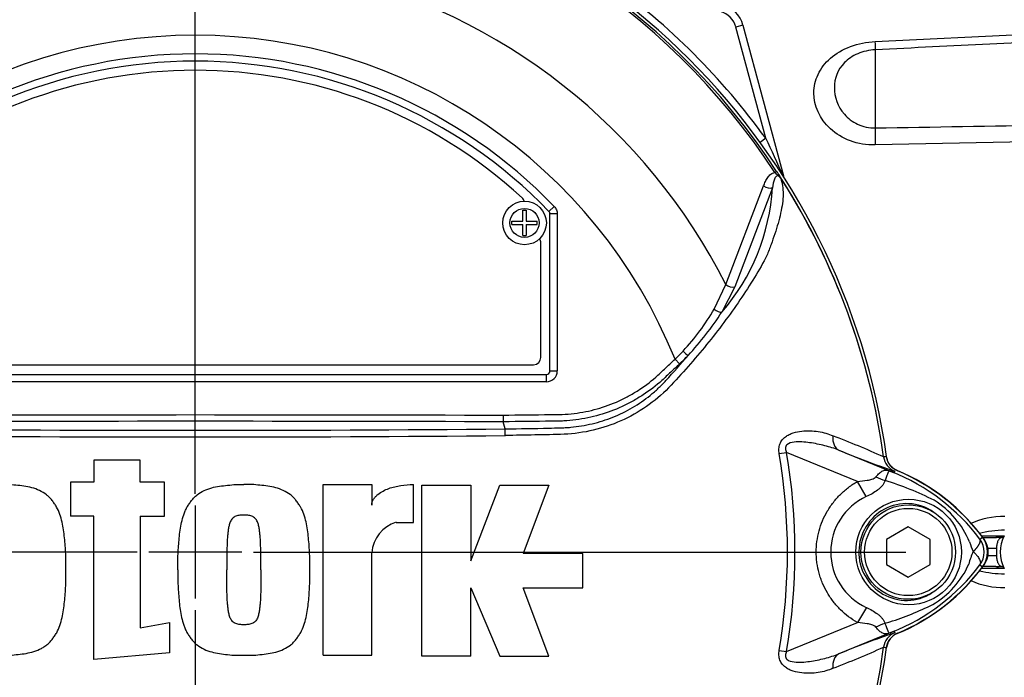
# Model space of a CAD drawing. Units: millimetres. Extents: x 0 to 594, y 0 to 420.
# Drawn here: x 120 to 148, y 165 to 184 of the extents above; entities that cross this region are included whole.
import ezdxf
from ezdxf.enums import TextEntityAlignment as Align
from ezdxf.lldxf.tags import DXFTag

# ---------------------------------------------------------------- set-up
doc = ezdxf.new("R2010")
doc.units = ezdxf.units.MM
for name, color, linetype in [('Default', 7, 'Continuous'), ('DV1_Default', 7, 'Continuous'), ('II0-55-STD', 7, 'Continuous'), ('II1-01-STD', 7, 'Continuous')]:
    doc.layers.add(name, color=color, linetype=linetype)
doc.styles.add('SEACAD_Arial', font='arial.ttf')
tags = doc.linetypes.add('CENTER2', pattern=[28.575, 19.05, -3.175, 3.175, -3.175]).pattern_tags.tags
tags[10:11] = [DXFTag(74, 4), DXFTag(75, 0), DXFTag(340, '0'), DXFTag(46, 0.0), DXFTag(50, 0.0), DXFTag(44, 0.0), DXFTag(45, 0.0)]
tags[8:9] = [DXFTag(74, 4), DXFTag(75, 0), DXFTag(340, '0'), DXFTag(46, 0.0), DXFTag(50, 0.0), DXFTag(44, 0.0), DXFTag(45, 0.0)]
tags[6:7] = [DXFTag(74, 4), DXFTag(75, 0), DXFTag(340, '0'), DXFTag(46, 0.0), DXFTag(50, 0.0), DXFTag(44, 0.0), DXFTag(45, 0.0)]
tags[4:5] = [DXFTag(74, 4), DXFTag(75, 0), DXFTag(340, '0'), DXFTag(46, 0.0), DXFTag(50, 0.0), DXFTag(44, 0.0), DXFTag(45, 0.0)]
doc.dimstyles.new('ISO-InstDr', dxfattribs={"dimtxt": 3.2, "dimasz": 4.48, "dimexe": 1.6, "dimexo": 1.6, "dimgap": 0.8, "dimtad": 1, "dimdec": 0, "dimlfac": 5, "dimzin": 0, "dimdsep": 46, "dimtxsty": 'SEACAD_Arial', "dimblk1": '_SE_FILLED', "dimblk2": '_SE_FILLED', "dimsah": 1, "dimcen": 1.6, "dimadec": 0, "dimazin": 0, "dimtfac": 0.5, "dimtofl": 0, "dimtmove": 0, "dimatfit": 3, "dimfxl": 1, "dimtzin": 0, "dimarcsym": 0})

# ---------------------------------------------------------------- blocks, each defined once
blk = doc.blocks.new('SE3')
at = {"layer": 'DV1_Default', "color": 7, "linetype": 'CENTER2'}
for p, q in [((125.315, 170.479), (125.315, 188.413)), ((125.315, 170.159), (125.315, 167.599)), ((123.715, 168.879), (105.781, 168.879)), ((126.595, 168.879), (124.035, 168.879)), ((126.915, 168.879), (144.849, 168.879)), ((125.315, 167.279), (125.315, 149.345))]:
    blk.add_line(p, q, dxfattribs=at)
at = {"layer": 'II0-55-STD', "color": 7, "linetype": 'Continuous'}
for p, q in [((141.249, 179.316), (141.297, 179.348)), ((139.899, 176.236), (140.939, 178.946)), ((141.182, 178.899), (140.148, 176.172)), ((134.321, 177.975), (134.321, 178.28)), ((134.321, 178.28), (134.41, 178.28)), ((134.41, 178.28), (134.41, 177.975)), ((135.181, 178.384), (135.037, 178.246)), ((135.037, 178.246), (135.037, 178.246)), ((135.065, 173.86), (135.065, 178.176)), ((135.065, 173.86), (135.065, 178.176)), ((135.065, 178.176), (135.065, 178.176)), ((135.265, 178.176), (135.065, 178.176)), ((135.265, 178.176), (135.265, 173.86)), ((134.016, 177.885), (134.016, 177.975)), ((134.016, 177.975), (134.321, 177.975)), ((134.016, 177.885), (134.321, 177.885)), ((134.321, 177.58), (134.321, 177.885)), ((134.41, 177.975), (134.716, 177.975)), ((134.41, 177.885), (134.41, 177.58)), ((134.41, 177.885), (134.716, 177.885)), ((134.716, 177.885), (134.716, 177.975)), ((134.321, 177.58), (134.41, 177.58)), ((134.815, 174.229), (134.815, 177.379)), ((139.577, 175.561), (139.899, 176.236)), ((140.148, 176.172), (139.792, 175.476)), ((138.503, 174.181), (138.625, 174.051)), ((116.015, 174.029), (134.615, 174.029)), ((135.065, 173.86), (135.065, 173.86)), ((135.065, 173.86), (135.265, 173.86)), ((115.665, 173.76), (134.965, 173.76)), ((115.665, 173.76), (134.965, 173.76)), ((134.965, 173.56), (115.665, 173.56)), ((134.965, 173.76), (134.965, 173.76)), ((134.965, 173.76), (134.965, 173.56)), ((133.774, 172.644), (133.775, 172.46)), ((133.775, 172.46), (133.775, 172.46)), ((133.832, 172.265), (133.775, 172.46)), ((143.01, 171.679), (144.531, 171.057)), ((123.799, 171.405), (122.524, 171.405)), ((122.524, 171.405), (122.524, 170.802)), ((123.799, 170.802), (123.799, 171.405)), ((141.369, 171.585), (141.571, 171.619)), ((143.52, 170.822), (141.571, 171.619)), ((144.238, 171.497), (144.238, 171.496)), ((144.238, 171.496), (144.238, 171.497)), ((144.238, 171.497), (144.238, 171.497)), ((144.238, 171.496), (144.244, 171.496)), ((144.531, 171.057), (144.55, 171.102)), ((143.762, 170.402), (143.52, 170.822)), ((122.524, 170.802), (121.887, 170.802)), ((121.887, 170.802), (121.887, 169.863)), ((124.469, 170.802), (123.799, 170.802)), ((124.469, 169.863), (124.469, 170.802)), ((128.827, 166.04), (128.827, 170.734)), ((128.827, 170.734), (130.169, 170.734)), ((130.169, 170.734), (130.169, 170.171)), ((131.309, 169.695), (131.309, 170.736)), ((131.543, 166.019), (131.543, 170.714)), ((131.543, 170.714), (132.885, 170.714)), ((132.885, 170.714), (132.885, 168.634)), ((132.885, 168.634), (133.69, 170.714)), ((133.69, 170.714), (135.031, 170.714)), ((135.031, 170.714), (134.327, 168.836)), ((122.524, 169.863), (121.887, 169.863)), ((122.524, 165.92), (122.524, 169.863)), ((123.799, 169.863), (123.799, 166.798)), ((123.799, 169.863), (124.469, 169.863)), ((130.839, 169.695), (131.309, 169.695)), ((144.915, 169.572), (144.315, 169.225)), ((145.515, 169.225), (144.915, 169.572)), ((144.315, 169.225), (144.315, 168.533)), ((145.515, 168.533), (145.515, 169.225)), ((146.886, 169.233), (146.958, 169.287)), ((130.169, 166.04), (130.169, 168.857)), ((135.97, 168.836), (134.327, 168.836)), ((135.97, 167.897), (135.97, 168.836)), ((144.315, 168.533), (144.915, 168.186)), ((144.915, 168.186), (145.515, 168.533)), ((146.886, 168.526), (146.958, 168.471)), ((132.885, 166.019), (132.885, 167.897)), ((132.885, 167.897), (133.69, 166.019)), ((135.031, 166.019), (134.327, 167.897)), ((134.327, 167.897), (135.97, 167.897)), ((143.763, 167.356), (143.522, 166.937)), ((123.799, 166.798), (124.602, 166.945)), ((124.602, 166.945), (124.602, 166.107)), ((141.571, 166.139), (143.522, 166.937)), ((144.531, 166.701), (143.01, 166.079)), ((144.531, 166.701), (144.55, 166.656)), ((144.543, 166.657), (144.55, 166.656)), ((144.238, 166.262), (144.238, 166.261)), ((144.238, 166.261), (144.238, 166.262)), ((144.238, 166.261), (144.238, 166.261)), ((124.602, 166.107), (122.524, 165.92)), ((128.827, 166.04), (130.169, 166.04)), ((132.885, 166.019), (131.543, 166.019)), ((133.69, 166.019), (135.031, 166.019)), ((141.369, 166.173), (141.571, 166.139))]:
    blk.add_line(p, q, dxfattribs=at)
for centre, radius in [((134.366, 177.93), 0.6), ((134.366, 177.93), 0.4), ((144.925, 168.879), 1.451), ((144.915, 168.879), 1.3), ((144.915, 168.879), 1.2)]:
    blk.add_circle(centre, radius, dxfattribs=at)
for centre, radius, start, end in [((125.315, 168.879), 19.184, 97.8678, 172.1322), ((125.315, 168.879), 19.184, 7.8678, 82.1322), ((125.315, 168.879), 19.106, 98.1954, 146.7731), ((125.315, 168.879), 19.048, 98.1954, 146.7731), ((125.315, 168.879), 19.048, 33.2269, 81.8046), ((125.315, 168.879), 19.106, 33.2269, 81.8046), ((125.315, 168.879), 16.335, 103.2167, 153.2331), ((125.315, 168.879), 16.335, 26.7669, 76.7833), ((125.315, 168.879), 14.214, 21.8998, 158.1002), ((125.315, 168.879), 13.7, 43.9331, 136.0669), ((125.315, 168.879), 13.5, 43.9332, 136.0668), ((125.315, 168.879), 13.5, 43.9331, 136.0669), ((125.315, 168.879), 13.25, 47.2999, 132.7001), ((140.648, 178.554), 0.97, 36.649, 38.2272), ((125.315, 168.879), 19.104, 7.8758, 32.4128), ((141.324, 179.049), 0.138, 26.87, 30.6693), ((125.315, 168.879), 19.103, 7.8758, 32.3855), ((135.447, 179.235), 5.744, 319.1396, 356.655), ((134.165, 178.47), 0.2, 17.5353, 47.2999), ((134.965, 178.176), 0.1, 0.0211, 43.9119), ((134.615, 177.379), 0.2, 0, 35.1861), ((134.453, 178.461), 5.888, 316.4856, 330.4929), ((132.05, 180.556), 9.259, 317.3704, 326.7294), ((133.788, 178.975), 6.724, 314.5199, 317.213), ((134.615, 174.229), 0.2, 270, 0), ((121.403, 189.12), 22.911, 317.3486, 319.6471), ((133.627, 179.359), 7.291, 313.2735, 315.8973), ((125.315, -2424.355), 2596.829, 89.813331, 90.186669), ((125.315, 1105.382), 933.156, 269.477019, 270.522981), ((130.584, 172.059), 3.254, 0.4248, 3.6271), ((125.315, 1095.637), 923.593, 269.471205, 270.528795), ((132.053, 144.198), 29.894, 65.9472, 68.8401), ((153.659, 197.641), 28.062, 247.697, 251.0436), ((125.315, 168.879), 16.28, 350.4332, 9.5668), ((125.315, 168.879), 16.485, 350.4332, 9.5668), ((144.733, 171.564), 0.5, 187.8447, 247.6777), ((144.733, 171.563), 0.5, 187.7834, 247.6446), ((145.115, 164.396), 7.154, 96.3946, 96.9928), ((137.929, 154.757), 17.586, 67.9501, 68.2452), ((142.466, 165.855), 5.596, 68.346, 69.1326), ((142.337, 165.788), 5.707, 37.1339, 68.1584), ((142.415, 165.879), 5.679, 36.8699, 67.1563), ((141.929, 163.029), 8.159, 63.0412, 73.2635), ((144.458, 168.879), 1.674, 114.5566, 245.4587), ((144.295, 168.181), 2.505, 22.9411, 57.8346), ((131.104, 168.796), 0.938, 106.4108, 176.2685), ((146.415, 168.879), 0.589, 323.1433, 36.8575), ((146.415, 168.879), 0.679, 323.1301, 36.8699), ((148.624, 169.784), 2.118, 197.2033, 204.9162), ((148.203, 168.147), 1.674, 153.5701, 166.1885), ((142.339, 171.968), 5.703, 291.8218, 322.8745), ((142.415, 171.879), 5.679, 292.8437, 323.1301), ((144.397, 169.494), 2.377, 300.0415, 336.4977), ((142.109, 174.344), 7.734, 287.3147, 296.7268), ((142.04, 174.368), 7.778, 286.6897, 287.7497), ((153.659, 140.117), 28.062, 108.9564, 112.303), ((144.733, 166.195), 0.5, 112.3555, 172.2166), ((144.733, 166.194), 0.5, 112.3223, 172.1553), ((137.929, 183.001), 17.586, 291.7508, 292.0499), ((142.466, 171.903), 5.596, 290.8565, 291.654), ((125.315, 168.879), 19.184, 187.8678, 262.1322), ((125.315, 168.879), 19.184, 277.8678, 352.1322), ((125.315, 168.879), 19.104, 333.25, 352.1242), ((125.315, 168.879), 19.103, 333.2739, 352.1242), ((132.053, 193.56), 29.894, 291.1599, 294.0528), ((145.115, 173.362), 7.154, 263.0072, 263.6054)]:
    blk.add_arc(centre, radius, start, end, dxfattribs=at)
for centre, major_axis, ratio, start_param, end_param in [((141.058, 179.023), (-0.189, 0.065), 0.618285, 1.119035, 2.475223), ((140.026, 176.299), (-0.185, 0.076), 0.603658, 1.090676, 2.510095), ((139.67, 175.605), (-0.171, 0.104), 0.445014, 1.28374, 2.593609), ((138.741, 174.415), (-0.144, 0.139), 0.08855, 1.532398, 2.664233), ((134.965, 173.86), (-0.0707, 0.0707), 0.999695, 2.356347, 3.926839), ((134.965, 173.86), (-0.212, 0.212), 0.999695, 2.356347, 3.926839), ((134.965, 173.86), (-0.0708, 0.0708), 0.998479, 2.356347, 3.926839), ((143.199, 172.141), (-0.182, -0.466), 0.662345, 5.100537, 6.259888), ((144.825, 172.015), (-0.358, -0.934), 0.441525, 6.232653, 6.263733), ((144.221, 171.42), (0.883, -0.469), 0.509867, 4.763672, 5.039948), ((144.214, 166.348), (0.884, 0.467), 0.50249, 1.246839, 1.52175), ((144.824, 165.742), (-0.357, 0.934), 0.441519, 0.019452, 0.050961), ((143.199, 165.617), (-0.182, 0.466), 0.662345, 0.023297, 1.182649)]:
    blk.add_ellipse(centre, major_axis=major_axis, ratio=ratio, start_param=start_param, end_param=end_param, dxfattribs=at)
for points, knots in [([(140.939, 178.946), (140.954, 178.989), (140.97, 179.03), (141.007, 179.108), (141.028, 179.146), (141.076, 179.214), (141.103, 179.246), (141.167, 179.295), (141.205, 179.314), (141.249, 179.316)], [0, 0, 0, 0, 0.25, 0.25, 0.5, 0.5, 0.75, 0.75, 1, 1, 1, 1]), ([(141.41, 179.154), (141.395, 179.18), (141.374, 179.207), (141.325, 179.232), (141.305, 179.227), (141.262, 179.199), (141.247, 179.166), (141.208, 179.062), (141.194, 178.982), (141.182, 178.899)], [0, 0, 0, 0, 0.125, 0.125, 0.25, 0.25, 0.5, 0.5, 1, 1, 1, 1]), ([(141.426, 179.133), (141.415, 179.152), (141.404, 179.171), (141.383, 179.196), (141.375, 179.204), (141.359, 179.217), (141.35, 179.223), (141.332, 179.236), (141.324, 179.242), (141.308, 179.257), (141.301, 179.264), (141.278, 179.287), (141.263, 179.302), (141.249, 179.316)], [0, 0, 0, 0, 0.25, 0.25, 0.375, 0.375, 0.5, 0.5, 0.625, 0.625, 0.75, 0.75, 1, 1, 1, 1]), ([(141.297, 179.348), (141.311, 179.327), (141.325, 179.307), (141.351, 179.266), (141.363, 179.246), (141.38, 179.219), (141.385, 179.21), (141.393, 179.197), (141.395, 179.193), (141.4, 179.185), (141.402, 179.182), (141.407, 179.173), (141.41, 179.169), (141.417, 179.158), (141.42, 179.153), (141.43, 179.138), (141.436, 179.128), (141.442, 179.119)], [0, 0, 0, 0, 0.25, 0.25, 0.5, 0.5, 0.625, 0.625, 0.6875, 0.6875, 0.75, 0.75, 0.8125, 0.8125, 0.875, 0.875, 1, 1, 1, 1]), ([(141.41, 179.154), (141.455, 179.024), (141.476, 178.879), (141.473, 178.559), (141.448, 178.383), (141.366, 178.014), (141.311, 177.823), (141.214, 177.531), (141.18, 177.433), (141.108, 177.235), (141.07, 177.136), (140.933, 176.838), (140.813, 176.635), (140.562, 176.224), (140.428, 176.018), (140.007, 175.399), (139.7, 174.985), (139.208, 174.381), (139.039, 174.181), (138.69, 173.785), (138.514, 173.585), (137.951, 173.011), (137.509, 172.705), (136.77, 172.377), (136.517, 172.292), (135.996, 172.169), (135.727, 172.131), (135.188, 172.106), (134.918, 172.104), (134.379, 172.093), (134.109, 172.088), (133.839, 172.083)], [0, 0, 0, 0, 0.0625, 0.0625, 0.125, 0.125, 0.1875, 0.1875, 0.21875, 0.21875, 0.25, 0.25, 0.3125, 0.3125, 0.375, 0.375, 0.5, 0.5, 0.5625, 0.5625, 0.625, 0.625, 0.75, 0.75, 0.8125, 0.8125, 0.875, 0.875, 0.9375, 0.9375, 1, 1, 1, 1]), ([(141.447, 179.111), (141.448, 179.109), (141.448, 179.108), (141.447, 179.108), (141.447, 179.109), (141.444, 179.111), (141.442, 179.113), (141.436, 179.12), (141.431, 179.126), (141.426, 179.133)], [0, 0, 0, 0, 0.125, 0.125, 0.25, 0.25, 0.5, 0.5, 1, 1, 1, 1]), ([(135.181, 178.384), (135.208, 178.356), (135.228, 178.325), (135.257, 178.253), (135.265, 178.215), (135.265, 178.176)], [0, 0, 0, 0, 0.5, 0.5, 1, 1, 1, 1]), ([(133.774, 172.644), (134.209, 172.649), (134.698, 172.654), (135.187, 172.66), (135.295, 172.661), (135.35, 172.662), (135.512, 172.669), (135.621, 172.677), (135.943, 172.716), (136.153, 172.758), (136.565, 172.873), (136.767, 172.947), (137.063, 173.082), (137.16, 173.131), (137.348, 173.236), (137.439, 173.291), (137.707, 173.467), (137.875, 173.597), (138.074, 173.777), (138.112, 173.814), (138.191, 173.887), (138.308, 173.997), (138.425, 174.107), (138.503, 174.181)], [0, 0, 0, 0, 0.25, 0.28125, 0.28125, 0.3125, 0.3125, 0.375, 0.375, 0.5, 0.5, 0.625, 0.625, 0.6875, 0.6875, 0.75, 0.75, 0.875, 0.875, 0.90625, 0.90625, 0.9375, 1, 1, 1, 1]), ([(138.625, 174.051), (138.545, 173.975), (138.425, 173.862), (138.304, 173.749), (138.224, 173.674), (138.184, 173.636), (137.98, 173.453), (137.807, 173.32), (137.532, 173.14), (137.438, 173.083), (137.246, 172.976), (137.147, 172.925), (136.843, 172.786), (136.636, 172.709), (136.214, 172.588), (135.999, 172.543), (135.67, 172.5), (135.559, 172.49), (135.392, 172.481), (135.336, 172.479), (135.225, 172.478), (134.723, 172.472), (134.221, 172.466), (133.775, 172.46)], [0, 0, 0, 0, 0.0625, 0.09375, 0.09375, 0.125, 0.125, 0.25, 0.25, 0.3125, 0.3125, 0.375, 0.375, 0.5, 0.5, 0.625, 0.625, 0.6875, 0.6875, 0.71875, 0.71875, 0.75, 1, 1, 1, 1]), ([(133.832, 172.265), (134.234, 172.271), (134.635, 172.278), (135.136, 172.289), (135.237, 172.292), (135.387, 172.295), (135.437, 172.297), (135.537, 172.302), (135.587, 172.306), (135.738, 172.32), (135.837, 172.332), (136.034, 172.365), (136.132, 172.385), (136.422, 172.454), (136.611, 172.514), (136.889, 172.625), (136.98, 172.666), (137.16, 172.754), (137.248, 172.801), (137.505, 172.951), (137.667, 173.064), (137.898, 173.25), (137.972, 173.315), (138.116, 173.452), (138.187, 173.523), (138.254, 173.597)], [0, 0, 0, 0, 0.25, 0.25, 0.3125, 0.3125, 0.34375, 0.34375, 0.375, 0.375, 0.4375, 0.4375, 0.5, 0.5, 0.625, 0.625, 0.6875, 0.6875, 0.75, 0.75, 0.875, 0.875, 0.9375, 0.9375, 1, 1, 1, 1]), ([(141.369, 171.585), (141.361, 171.629), (141.358, 171.674), (141.363, 171.764), (141.371, 171.808), (141.393, 171.869), (141.403, 171.889), (141.424, 171.927), (141.436, 171.945), (141.475, 171.995), (141.506, 172.024), (141.572, 172.073), (141.607, 172.093), (141.68, 172.128), (141.717, 172.143), (141.831, 172.179), (141.91, 172.194), (142.064, 172.211), (142.142, 172.214), (142.295, 172.211), (142.37, 172.204), (142.515, 172.182), (142.585, 172.167), (142.718, 172.127), (142.782, 172.104), (142.844, 172.077)], [0, 0, 0, 0, 0.0625, 0.0625, 0.125, 0.125, 0.15625, 0.15625, 0.1875, 0.1875, 0.25, 0.25, 0.3125, 0.3125, 0.375, 0.375, 0.5, 0.5, 0.625, 0.625, 0.75, 0.75, 0.875, 0.875, 1, 1, 1, 1]), ([(143.01, 171.679), (142.883, 171.729), (142.753, 171.769), (142.484, 171.837), (142.344, 171.866), (142.062, 171.906), (141.918, 171.919), (141.705, 171.893), (141.63, 171.878), (141.553, 171.802), (141.538, 171.765), (141.54, 171.69), (141.554, 171.653), (141.571, 171.619)], [0, 0, 0, 0, 0.25, 0.25, 0.5, 0.5, 0.75, 0.75, 0.875, 0.875, 0.9375, 0.9375, 1, 1, 1, 1]), ([(144.62, 171.113), (144.579, 171.13), (144.542, 171.151), (144.474, 171.204), (144.443, 171.235), (144.391, 171.303), (144.369, 171.341), (144.336, 171.421), (144.324, 171.462), (144.318, 171.505)], [0, 0, 0, 0, 0.25, 0.25, 0.5, 0.5, 0.75, 0.75, 1, 1, 1, 1]), ([(144.028, 170.946), (144.059, 170.987), (144.091, 171.022), (144.138, 171.064), (144.154, 171.077), (144.185, 171.098), (144.201, 171.107), (144.232, 171.121), (144.248, 171.126), (144.279, 171.132), (144.295, 171.133), (144.33, 171.13), (144.348, 171.126), (144.382, 171.115), (144.394, 171.111), (144.42, 171.101), (144.434, 171.096), (144.447, 171.09)], [0, 0, 0, 0, 0.25, 0.25, 0.375, 0.375, 0.5, 0.5, 0.625, 0.625, 0.75, 0.75, 0.875, 0.875, 0.9375, 0.9375, 1, 1, 1, 1]), ([(144.46, 171.084), (144.447, 171.089), (144.435, 171.094), (144.414, 171.101), (144.407, 171.102), (144.396, 171.103), (144.392, 171.103), (144.385, 171.1), (144.383, 171.098), (144.37, 171.085), (144.363, 171.067), (144.344, 171.02), (144.333, 170.991), (144.308, 170.924), (144.294, 170.885), (144.279, 170.843)], [0, 0, 0, 0, 0.0625, 0.0625, 0.125, 0.125, 0.1875, 0.1875, 0.25, 0.25, 0.5, 0.5, 0.75, 0.75, 1, 1, 1, 1]), ([(143.522, 166.937), (143.35, 167.035), (143.194, 167.154), (142.985, 167.36), (142.918, 167.435), (142.797, 167.59), (142.742, 167.671), (142.643, 167.839), (142.599, 167.926), (142.542, 168.063), (142.524, 168.109), (142.492, 168.202), (142.477, 168.249), (142.438, 168.391), (142.419, 168.486), (142.399, 168.632), (142.394, 168.681), (142.388, 168.779), (142.386, 168.829), (142.386, 169.075), (142.412, 169.269), (142.489, 169.554), (142.522, 169.648), (142.598, 169.829), (142.641, 169.916), (142.74, 170.085), (142.796, 170.167), (142.917, 170.323), (142.982, 170.396), (143.121, 170.534), (143.195, 170.598), (143.351, 170.717), (143.434, 170.772), (143.52, 170.822)], [0, 0, 0, 0, 0.125, 0.125, 0.1875, 0.1875, 0.25, 0.25, 0.3125, 0.3125, 0.34375, 0.34375, 0.375, 0.375, 0.4375, 0.4375, 0.46875, 0.46875, 0.5, 0.5, 0.625, 0.625, 0.6875, 0.6875, 0.75, 0.75, 0.8125, 0.8125, 0.875, 0.875, 0.9375, 0.9375, 1, 1, 1, 1]), ([(143.52, 170.822), (143.61, 170.828), (143.7, 170.837), (143.833, 170.861), (143.877, 170.87), (143.939, 170.891), (143.959, 170.898), (143.998, 170.918), (144.016, 170.93), (144.028, 170.946)], [0, 0, 0, 0, 0.5, 0.5, 0.75, 0.75, 0.875, 0.875, 1, 1, 1, 1]), ([(144.279, 170.843), (144.271, 170.818), (144.26, 170.794), (144.233, 170.747), (144.217, 170.725), (144.182, 170.681), (144.162, 170.661), (144.12, 170.621), (144.097, 170.602), (144.026, 170.547), (143.976, 170.514), (143.872, 170.454), (143.818, 170.427), (143.762, 170.402)], [0, 0, 0, 0, 0.125, 0.125, 0.25, 0.25, 0.375, 0.375, 0.5, 0.5, 0.75, 0.75, 1, 1, 1, 1]), ([(121.753, 168.387), (121.755, 168.534), (121.757, 168.681), (121.745, 168.975), (121.734, 169.121), (121.704, 169.413), (121.685, 169.559), (121.636, 169.774), (121.616, 169.845), (121.568, 169.984), (121.539, 170.052), (121.483, 170.148), (121.463, 170.179), (121.421, 170.239), (121.399, 170.269), (121.354, 170.327), (121.33, 170.356), (121.279, 170.408), (121.25, 170.433), (121.161, 170.501), (121.097, 170.539), (120.962, 170.602), (120.891, 170.627), (120.748, 170.666), (120.676, 170.68), (120.53, 170.701), (120.457, 170.709), (120.311, 170.724), (120.238, 170.732), (120.091, 170.738), (120.017, 170.736), (119.943, 170.734)], [0, 0, 0, 0, 0.125, 0.125, 0.25, 0.25, 0.375, 0.375, 0.4375, 0.4375, 0.5, 0.5, 0.53125, 0.53125, 0.5625, 0.5625, 0.59375, 0.59375, 0.625, 0.625, 0.6875, 0.6875, 0.75, 0.75, 0.8125, 0.8125, 0.875, 0.875, 0.9375, 0.9375, 1, 1, 1, 1]), ([(124.838, 168.387), (124.836, 168.533), (124.835, 168.68), (124.846, 168.972), (124.858, 169.118), (124.887, 169.408), (124.905, 169.553), (124.953, 169.765), (124.972, 169.835), (125.008, 169.939), (125.021, 169.974), (125.05, 170.042), (125.067, 170.076), (125.104, 170.141), (125.124, 170.172), (125.166, 170.233), (125.188, 170.263), (125.233, 170.322), (125.257, 170.351), (125.309, 170.405), (125.337, 170.43), (125.425, 170.498), (125.489, 170.535), (125.624, 170.6), (125.694, 170.625), (125.836, 170.665), (125.908, 170.679), (126.056, 170.7), (126.13, 170.708), (126.278, 170.724), (126.351, 170.732), (126.5, 170.738), (126.575, 170.736), (126.649, 170.734)], [0, 0, 0, 0, 0.125, 0.125, 0.25, 0.25, 0.375, 0.375, 0.4375, 0.4375, 0.46875, 0.46875, 0.5, 0.5, 0.53125, 0.53125, 0.5625, 0.5625, 0.59375, 0.59375, 0.625, 0.625, 0.6875, 0.6875, 0.75, 0.75, 0.8125, 0.8125, 0.875, 0.875, 0.9375, 0.9375, 1, 1, 1, 1]), ([(128.46, 168.387), (128.462, 168.534), (128.463, 168.682), (128.452, 168.976), (128.44, 169.123), (128.411, 169.415), (128.392, 169.561), (128.342, 169.777), (128.322, 169.848), (128.274, 169.987), (128.244, 170.055), (128.188, 170.151), (128.168, 170.182), (128.126, 170.242), (128.104, 170.272), (128.059, 170.33), (128.035, 170.358), (127.983, 170.41), (127.955, 170.435), (127.865, 170.503), (127.801, 170.54), (127.667, 170.602), (127.596, 170.628), (127.453, 170.667), (127.381, 170.681), (127.236, 170.701), (127.163, 170.709), (127.017, 170.724), (126.944, 170.732), (126.797, 170.738), (126.723, 170.736), (126.649, 170.734)], [0, 0, 0, 0, 0.125, 0.125, 0.25, 0.25, 0.375, 0.375, 0.4375, 0.4375, 0.5, 0.5, 0.53125, 0.53125, 0.5625, 0.5625, 0.59375, 0.59375, 0.625, 0.625, 0.6875, 0.6875, 0.75, 0.75, 0.8125, 0.8125, 0.875, 0.875, 0.9375, 0.9375, 1, 1, 1, 1]), ([(130.169, 170.171), (130.169, 170.2), (130.173, 170.229), (130.19, 170.284), (130.203, 170.31), (130.233, 170.359), (130.251, 170.382), (130.29, 170.425), (130.311, 170.445), (130.378, 170.5), (130.426, 170.53), (130.528, 170.584), (130.581, 170.607), (130.743, 170.665), (130.853, 170.692), (131.079, 170.727), (131.194, 170.736), (131.309, 170.736)], [0, 0, 0, 0, 0.0625, 0.0625, 0.125, 0.125, 0.1875, 0.1875, 0.25, 0.25, 0.375, 0.375, 0.5, 0.5, 0.75, 0.75, 1, 1, 1, 1]), ([(145.6, 169.984), (145.406, 170.117), (145.173, 170.197), (144.704, 170.221), (144.467, 170.168), (144.05, 169.944), (143.873, 169.776), (143.63, 169.375), (143.561, 169.142), (143.552, 168.666), (143.612, 168.43), (143.844, 168.017), (144.014, 167.843), (144.423, 167.606), (144.661, 167.544), (145.132, 167.553), (145.364, 167.626), (145.565, 167.753)], [0, 0, 0, 0, 0.125, 0.125, 0.25, 0.25, 0.375, 0.375, 0.5, 0.5, 0.625, 0.625, 0.75, 0.75, 0.875, 0.875, 1, 1, 1, 1]), ([(126.649, 169.896), (126.63, 169.896), (126.612, 169.895), (126.574, 169.893), (126.556, 169.891), (126.518, 169.887), (126.5, 169.884), (126.463, 169.877), (126.445, 169.872), (126.411, 169.857), (126.394, 169.848), (126.363, 169.828), (126.349, 169.817), (126.323, 169.79), (126.311, 169.775), (126.291, 169.743), (126.283, 169.727), (126.26, 169.676), (126.25, 169.64), (126.233, 169.568), (126.226, 169.532), (126.216, 169.459), (126.212, 169.422), (126.204, 169.348), (126.201, 169.311), (126.193, 169.201), (126.19, 169.127), (126.185, 168.979), (126.183, 168.905), (126.179, 168.683), (126.179, 168.535), (126.18, 168.387)], [0, 0, 0, 0, 0.03125, 0.03125, 0.0625, 0.0625, 0.09375, 0.09375, 0.125, 0.125, 0.15625, 0.15625, 0.1875, 0.1875, 0.21875, 0.21875, 0.25, 0.25, 0.3125, 0.3125, 0.375, 0.375, 0.4375, 0.4375, 0.5, 0.5, 0.625, 0.625, 0.75, 0.75, 1, 1, 1, 1]), ([(127.119, 168.387), (127.119, 168.535), (127.119, 168.684), (127.115, 168.906), (127.113, 168.98), (127.108, 169.128), (127.106, 169.202), (127.097, 169.313), (127.094, 169.35), (127.086, 169.424), (127.082, 169.461), (127.071, 169.534), (127.065, 169.571), (127.048, 169.643), (127.037, 169.678), (127.007, 169.746), (126.987, 169.778), (126.935, 169.832), (126.902, 169.85), (126.851, 169.872), (126.833, 169.878), (126.797, 169.885), (126.779, 169.888), (126.742, 169.891), (126.723, 169.893), (126.686, 169.896), (126.668, 169.896), (126.649, 169.896)], [0, 0, 0, 0, 0.25, 0.25, 0.375, 0.375, 0.5, 0.5, 0.5625, 0.5625, 0.625, 0.625, 0.6875, 0.6875, 0.75, 0.75, 0.8125, 0.8125, 0.875, 0.875, 0.90625, 0.90625, 0.9375, 0.9375, 0.96875, 0.96875, 1, 1, 1, 1]), ([(146.704, 168.892), (146.708, 168.896), (146.716, 168.904), (146.728, 168.916), (146.74, 168.928), (146.752, 168.941), (146.764, 168.954), (146.775, 168.968), (146.787, 168.981), (146.799, 168.995), (146.81, 169.009), (146.821, 169.024), (146.831, 169.038), (146.841, 169.053), (146.85, 169.067), (146.859, 169.082), (146.867, 169.096), (146.875, 169.111), (146.881, 169.125), (146.886, 169.139), (146.891, 169.152), (146.894, 169.166), (146.896, 169.179), (146.897, 169.191), (146.897, 169.202), (146.895, 169.213), (146.891, 169.224), (146.888, 169.23), (146.886, 169.233)], [0, 0, 0, 0, 0.027104, 0.055109, 0.084016, 0.113827, 0.144541, 0.17616, 0.208685, 0.242116, 0.276454, 0.3117, 0.347855, 0.384921, 0.422897, 0.461786, 0.501587, 0.542303, 0.583935, 0.626482, 0.669947, 0.714332, 0.759636, 0.805861, 0.853009, 0.90108, 0.950077, 1, 1, 1, 1]), ([(146.704, 168.892), (146.723, 168.873), (146.741, 168.854), (146.774, 168.817), (146.79, 168.798), (146.818, 168.762), (146.831, 168.744), (146.853, 168.709), (146.863, 168.692), (146.879, 168.66), (146.885, 168.644), (146.895, 168.615), (146.898, 168.602), (146.9, 168.576), (146.9, 168.565), (146.897, 168.549), (146.895, 168.544), (146.891, 168.534), (146.889, 168.53), (146.886, 168.526)], [0, 0, 0, 0, 0.125, 0.125, 0.25, 0.25, 0.375, 0.375, 0.5, 0.5, 0.625, 0.625, 0.75, 0.75, 0.875, 0.875, 0.9375, 0.9375, 1, 1, 1, 1]), ([(119.943, 166.04), (120.017, 166.038), (120.091, 166.037), (120.239, 166.043), (120.312, 166.05), (120.459, 166.066), (120.532, 166.073), (120.679, 166.094), (120.752, 166.109), (120.896, 166.149), (120.965, 166.174), (121.066, 166.221), (121.099, 166.239), (121.163, 166.277), (121.194, 166.298), (121.253, 166.343), (121.28, 166.367), (121.331, 166.42), (121.355, 166.448), (121.4, 166.507), (121.422, 166.537), (121.464, 166.598), (121.485, 166.628), (121.54, 166.724), (121.569, 166.792), (121.617, 166.932), (121.637, 167.003), (121.686, 167.218), (121.704, 167.363), (121.734, 167.654), (121.745, 167.8), (121.757, 168.094), (121.755, 168.24), (121.753, 168.387)], [0, 0, 0, 0, 0.0625, 0.0625, 0.125, 0.125, 0.1875, 0.1875, 0.25, 0.25, 0.3125, 0.3125, 0.34375, 0.34375, 0.375, 0.375, 0.40625, 0.40625, 0.4375, 0.4375, 0.46875, 0.46875, 0.5, 0.5, 0.5625, 0.5625, 0.625, 0.625, 0.75, 0.75, 0.875, 0.875, 1, 1, 1, 1]), ([(124.838, 168.387), (124.836, 168.241), (124.835, 168.094), (124.846, 167.802), (124.858, 167.656), (124.887, 167.366), (124.905, 167.221), (124.953, 167.009), (124.972, 166.939), (125.008, 166.835), (125.021, 166.801), (125.05, 166.733), (125.067, 166.699), (125.104, 166.634), (125.124, 166.602), (125.166, 166.541), (125.188, 166.511), (125.233, 166.452), (125.257, 166.423), (125.309, 166.369), (125.337, 166.345), (125.425, 166.277), (125.489, 166.239), (125.624, 166.175), (125.694, 166.15), (125.836, 166.11), (125.908, 166.095), (126.056, 166.074), (126.13, 166.066), (126.278, 166.05), (126.351, 166.043), (126.5, 166.037), (126.575, 166.038), (126.649, 166.04)], [0, 0, 0, 0, 0.125, 0.125, 0.25, 0.25, 0.375, 0.375, 0.4375, 0.4375, 0.46875, 0.46875, 0.5, 0.5, 0.53125, 0.53125, 0.5625, 0.5625, 0.59375, 0.59375, 0.625, 0.625, 0.6875, 0.6875, 0.75, 0.75, 0.8125, 0.8125, 0.875, 0.875, 0.9375, 0.9375, 1, 1, 1, 1]), ([(126.649, 166.878), (126.63, 166.878), (126.612, 166.879), (126.575, 166.882), (126.556, 166.883), (126.519, 166.887), (126.501, 166.89), (126.464, 166.897), (126.446, 166.902), (126.412, 166.917), (126.395, 166.926), (126.363, 166.946), (126.348, 166.958), (126.31, 166.998), (126.29, 167.031), (126.26, 167.098), (126.25, 167.134), (126.233, 167.207), (126.226, 167.243), (126.216, 167.316), (126.212, 167.353), (126.204, 167.426), (126.201, 167.463), (126.193, 167.573), (126.19, 167.647), (126.185, 167.795), (126.183, 167.869), (126.179, 168.091), (126.179, 168.239), (126.18, 168.387)], [0, 0, 0, 0, 0.03125, 0.03125, 0.0625, 0.0625, 0.09375, 0.09375, 0.125, 0.125, 0.15625, 0.15625, 0.1875, 0.1875, 0.25, 0.25, 0.3125, 0.3125, 0.375, 0.375, 0.4375, 0.4375, 0.5, 0.5, 0.625, 0.625, 0.75, 0.75, 1, 1, 1, 1]), ([(127.119, 168.387), (127.119, 168.239), (127.119, 168.091), (127.115, 167.868), (127.113, 167.794), (127.108, 167.646), (127.106, 167.572), (127.097, 167.461), (127.094, 167.424), (127.086, 167.35), (127.082, 167.313), (127.071, 167.24), (127.065, 167.203), (127.048, 167.132), (127.037, 167.096), (127.007, 167.028), (126.987, 166.996), (126.935, 166.943), (126.902, 166.924), (126.851, 166.902), (126.833, 166.897), (126.797, 166.89), (126.779, 166.887), (126.742, 166.883), (126.723, 166.882), (126.686, 166.879), (126.668, 166.878), (126.649, 166.878)], [0, 0, 0, 0, 0.25, 0.25, 0.375, 0.375, 0.5, 0.5, 0.5625, 0.5625, 0.625, 0.625, 0.6875, 0.6875, 0.75, 0.75, 0.8125, 0.8125, 0.875, 0.875, 0.90625, 0.90625, 0.9375, 0.9375, 0.96875, 0.96875, 1, 1, 1, 1]), ([(126.649, 166.04), (126.723, 166.038), (126.797, 166.037), (126.945, 166.043), (127.019, 166.05), (127.167, 166.066), (127.241, 166.074), (127.387, 166.095), (127.46, 166.109), (127.602, 166.149), (127.673, 166.174), (127.808, 166.238), (127.872, 166.276), (127.96, 166.344), (127.989, 166.369), (128.04, 166.423), (128.064, 166.451), (128.109, 166.51), (128.131, 166.54), (128.173, 166.601), (128.194, 166.632), (128.249, 166.729), (128.277, 166.796), (128.325, 166.936), (128.345, 167.007), (128.393, 167.223), (128.412, 167.367), (128.441, 167.657), (128.452, 167.803), (128.463, 168.094), (128.462, 168.241), (128.46, 168.387)], [0, 0, 0, 0, 0.0625, 0.0625, 0.125, 0.125, 0.1875, 0.1875, 0.25, 0.25, 0.3125, 0.3125, 0.375, 0.375, 0.40625, 0.40625, 0.4375, 0.4375, 0.46875, 0.46875, 0.5, 0.5, 0.5625, 0.5625, 0.625, 0.625, 0.75, 0.75, 0.875, 0.875, 1, 1, 1, 1]), ([(143.763, 167.356), (143.873, 167.306), (143.979, 167.248), (144.096, 167.157), (144.118, 167.138), (144.159, 167.098), (144.179, 167.078), (144.214, 167.035), (144.229, 167.013), (144.255, 166.966), (144.266, 166.942), (144.273, 166.918)], [0, 0, 0, 0, 0.5, 0.5, 0.625, 0.625, 0.75, 0.75, 0.875, 0.875, 1, 1, 1, 1]), ([(144.023, 166.815), (144.011, 166.831), (143.994, 166.843), (143.956, 166.862), (143.936, 166.87), (143.873, 166.89), (143.83, 166.899), (143.7, 166.922), (143.611, 166.931), (143.522, 166.937)], [0, 0, 0, 0, 0.125, 0.125, 0.25, 0.25, 0.5, 0.5, 1, 1, 1, 1]), ([(144.446, 166.667), (144.432, 166.662), (144.419, 166.656), (144.393, 166.647), (144.38, 166.642), (144.346, 166.631), (144.328, 166.627), (144.293, 166.624), (144.276, 166.626), (144.244, 166.632), (144.229, 166.637), (144.197, 166.651), (144.182, 166.66), (144.15, 166.682), (144.134, 166.694), (144.087, 166.737), (144.055, 166.773), (144.023, 166.815)], [0, 0, 0, 0, 0.0625, 0.0625, 0.125, 0.125, 0.25, 0.25, 0.375, 0.375, 0.5, 0.5, 0.625, 0.625, 0.75, 0.75, 1, 1, 1, 1]), ([(144.273, 166.918), (144.305, 166.832), (144.33, 166.761), (144.359, 166.69), (144.367, 166.672), (144.383, 166.657), (144.388, 166.653), (144.411, 166.655), (144.433, 166.663), (144.459, 166.673)], [0, 0, 0, 0, 0.5, 0.5, 0.75, 0.75, 0.875, 0.875, 1, 1, 1, 1]), ([(144.62, 166.645), (144.579, 166.628), (144.542, 166.607), (144.474, 166.554), (144.443, 166.523), (144.391, 166.455), (144.369, 166.417), (144.336, 166.337), (144.324, 166.296), (144.318, 166.253)], [0, 0, 0, 0, 0.25, 0.25, 0.5, 0.5, 0.75, 0.75, 1, 1, 1, 1]), ([(142.844, 165.681), (142.782, 165.654), (142.718, 165.63), (142.583, 165.591), (142.512, 165.575), (142.367, 165.554), (142.292, 165.547), (142.141, 165.544), (142.064, 165.547), (141.909, 165.564), (141.831, 165.579), (141.718, 165.615), (141.681, 165.629), (141.608, 165.664), (141.572, 165.685), (141.506, 165.734), (141.475, 165.763), (141.436, 165.813), (141.424, 165.831), (141.403, 165.868), (141.394, 165.889), (141.371, 165.95), (141.363, 165.994), (141.358, 166.084), (141.361, 166.129), (141.369, 166.173)], [0, 0, 0, 0, 0.125, 0.125, 0.25, 0.25, 0.375, 0.375, 0.5, 0.5, 0.625, 0.625, 0.6875, 0.6875, 0.75, 0.75, 0.8125, 0.8125, 0.84375, 0.84375, 0.875, 0.875, 0.9375, 0.9375, 1, 1, 1, 1]), ([(141.571, 166.139), (141.554, 166.105), (141.541, 166.069), (141.538, 165.994), (141.552, 165.956), (141.629, 165.88), (141.705, 165.865), (141.918, 165.839), (142.062, 165.853), (142.344, 165.892), (142.482, 165.92), (142.753, 165.989), (142.884, 166.029), (143.01, 166.079)], [0, 0, 0, 0, 0.0625, 0.0625, 0.125, 0.125, 0.25, 0.25, 0.5, 0.5, 0.75, 0.75, 1, 1, 1, 1])]:
    blk.add_open_spline(points, degree=3, knots=knots, dxfattribs=at)
for points in [[(135.065, 178.176), (135.065, 178.202), (135.055, 178.227), (135.037, 178.246)], [(116.855, 172.644), (122.495, 172.661), (128.135, 172.661), (133.774, 172.644)]]:
    blk.add_open_spline(points, degree=3, dxfattribs=at)
at = {"layer": 'II1-01-STD', "color": 7, "linetype": 'Continuous'}
for p, q in [((140.371, 183.37), (140.178, 183.318)), ((140.998, 180.257), (140.178, 183.318)), ((140.371, 183.37), (141.481, 179.227)), ((144.01, 182.92), (150.414, 183.226)), ((144.01, 182.692), (144.01, 180.543)), ((140.998, 180.257), (140.843, 180.145)), ((150.414, 180.209), (144.01, 180.074)), ((141.481, 179.227), (141.477, 179.225)), ((146.926, 169.329), (147.397, 169.329)), ((146.964, 169.279), (147.319, 169.279)), ((147.485, 169.279), (147.319, 169.279)), ((147.397, 169.329), (147.548, 169.329)), ((147.34, 168.979), (147.087, 168.979)), ((147.34, 168.979), (147.34, 168.779)), ((147.087, 168.779), (147.34, 168.779)), ((147.397, 168.429), (146.926, 168.429)), ((147.319, 168.479), (146.964, 168.479)), ((147.319, 168.479), (147.485, 168.479)), ((147.548, 168.429), (147.397, 168.429))]:
    blk.add_line(p, q, dxfattribs=at)
for centre, radius, start, end in [((125.315, 168.879), 19.376, 35.9615, 54.0385), ((139.598, 183.163), 0.8, 15, 75), ((139.598, 183.163), 0.6, 15, 75), ((110.252, 165.371), 34.16, 23.9265, 25.8349), ((141.868, 179.33), 0.4, 195, 200.7969), ((144.804, 171.582), 0.5, 189.1391, 247.4324), ((142.463, 165.949), 5.6, 35.8737, 67.4324), ((147.534, 167.695), 2.162, 88.9724, 115.2071), ((147.547, 166.813), 2.665, 89.6241, 104.9264), ((146.515, 168.879), 0.6, 324.1263, 35.8737), ((148.483, 168.879), 1.037, 154.3092, 205.6908), ((147.469, 169.363), 0.0861, 280.7354, 336.2693), ((142.463, 171.809), 5.6, 292.5676, 324.1263), ((147.469, 168.395), 0.0861, 23.7301, 79.2652), ((147.547, 170.945), 2.665, 255.4436, 270.3771), ((147.534, 170.062), 2.162, 245.4215, 271.0309), ((144.804, 166.176), 0.5, 112.5676, 170.9277)]:
    blk.add_arc(centre, radius, start, end, dxfattribs=at)
for centre, major_axis, ratio, start_param, end_param in [((143.958, 183.669), (0.048, -0.999), 0.024366, 0.2109, 0.722398), ((143.958, 180.671), (0.02, -1), 0.050147, 0.930092, 1.44159), ((141.665, 179.276), (0.169, 0.107), 0.803166, 2.768517, 2.856009), ((147.319, 169.479), (0, 0.2), 0.587635, 3.141593, 3.864326), ((147.319, 168.279), (0, 0.2), 0.587635, 5.560452, 6.283185)]:
    blk.add_ellipse(centre, major_axis=major_axis, ratio=ratio, start_param=start_param, end_param=end_param, dxfattribs=at)
blk.add_open_spline([(150.297, 183), (148.202, 182.898), (146.106, 182.795), (144.01, 182.692)], degree=3, dxfattribs=at)
for points, knots in [([(144.01, 180.074), (143.77, 180.069), (143.537, 180.109), (143.112, 180.266), (142.927, 180.381), (142.475, 180.796), (142.322, 181.154), (142.321, 181.678), (142.359, 181.85), (142.511, 182.176), (142.625, 182.328), (142.926, 182.59), (143.114, 182.701), (143.537, 182.86), (143.771, 182.909), (144.01, 182.92)], [0, 0, 0, 0, 0.125, 0.125, 0.25, 0.25, 0.5, 0.5, 0.625, 0.625, 0.75, 0.75, 0.875, 0.875, 1, 1, 1, 1]), ([(144.01, 182.692), (143.838, 182.684), (143.672, 182.645), (143.382, 182.52), (143.258, 182.435), (142.971, 182.142), (142.885, 181.899), (142.884, 181.398), (142.97, 181.134), (143.255, 180.808), (143.377, 180.711), (143.671, 180.576), (143.838, 180.539), (144.01, 180.543)], [0, 0, 0, 0, 0.125, 0.125, 0.25, 0.25, 0.5, 0.5, 0.75, 0.75, 0.875, 0.875, 1, 1, 1, 1]), ([(144.01, 180.543), (145.61, 180.569), (147.21, 180.596), (148.81, 180.624), (149.306, 180.632), (149.802, 180.641), (150.297, 180.649)], [0, 0, 0, 0, 0.763497, 0.763497, 0.763497, 1, 1, 1, 1]), ([(147.485, 169.279), (147.475, 169.278), (147.466, 169.276), (147.447, 169.267), (147.438, 169.261), (147.42, 169.245), (147.412, 169.236), (147.396, 169.214), (147.389, 169.201), (147.369, 169.16), (147.358, 169.127), (147.344, 169.056), (147.34, 169.018), (147.34, 168.979)], [0, 0, 0, 0, 0.125, 0.125, 0.25, 0.25, 0.375, 0.375, 0.5, 0.5, 0.75, 0.75, 1, 1, 1, 1]), ([(147.34, 168.779), (147.34, 168.74), (147.344, 168.702), (147.355, 168.649), (147.359, 168.632), (147.37, 168.6), (147.376, 168.585), (147.396, 168.543), (147.412, 168.521), (147.446, 168.49), (147.466, 168.481), (147.485, 168.479)], [0, 0, 0, 0, 0.25, 0.25, 0.375, 0.375, 0.5, 0.5, 0.75, 0.75, 1, 1, 1, 1])]:
    blk.add_open_spline(points, degree=3, knots=knots, dxfattribs=at)
blk = doc.blocks.new('DMBLK377')
at = {"layer": 'Default', "linetype": 'Continuous'}
for points in [[(129.795, 91.431), (129.795, 92.925), (125.315, 92.178)], [(161.535, 91.431), (166.015, 92.178), (161.535, 92.925)]]:
    blk.add_hatch(color=7, dxfattribs=at).paths.add_polyline_path(points)
at = {"layer": 'Default', "color": 7, "linetype": 'Continuous'}
for p, q in [((125.315, 147.745), (125.315, 90.578)), ((166.015, 102.07), (166.015, 90.578)), ((166.015, 92.178), (125.315, 92.178))]:
    blk.add_line(p, q, dxfattribs=at)
at = {"layer": 'Default', "color": 7, "linetype": 'Continuous', "style": 'SEACAD_Arial'}
for s, p in [('204', (140.482, 100.018)), ('(', (137.421, 96.178)), (')', (152.447, 96.178)), ('8.01"', (140.482, 96.178))]:
    blk.add_text(s, height=3.2, dxfattribs=at).set_placement(p, align=Align.TOP_LEFT)
blk = doc.blocks.new('_SE_FILLED')
at = {"color": 0}
blk.add_line((0, 0), (-1, 0), dxfattribs=at)
blk.add_solid([(0, 0), (-1, -0.1665), (-1, 0.1665), (0, 0)], dxfattribs=at)

msp = doc.modelspace()

# ---------------------------------------------------------------- block references
at = {"layer": 'Default'}
msp.add_blockref('SE3', (0, 0), dxfattribs=at)

# ---------------------------------------------------------------- dimensions: what is measured, and where the dimension line sits
at = {"layer": 'Default', "color": 7, "linetype": 'Continuous'}
dim = msp.add_linear_dim(base=(125.314806379, 92.177945396), p1=(166.014806379, 103.669941632), p2=(125.314806379, 168.879020457), text='\\A1;<>', dimstyle='ISO-InstDr', override={"dimpost": '\\X'}, dxfattribs=at)
dim.commit()
dim.dimension.update_dxf_attribs({"geometry": 'DMBLK377', "text_midpoint": (145.66480649, 92.177945396), "dimtype": 160})

doc.saveas('drawing.dxf')
